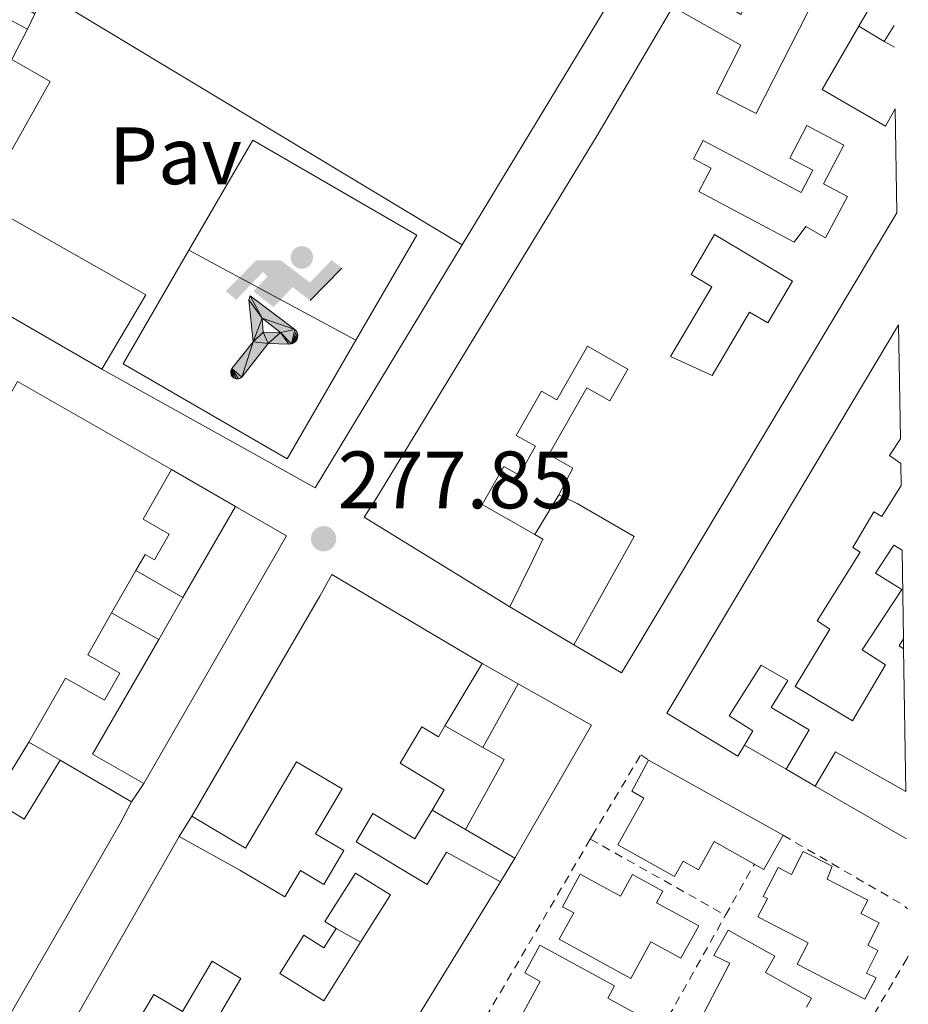
# Model space of a CAD drawing. Units: metres. Extents: x 605722 to 608414, y 4669105 to 4671436.
# Drawn here: x 608301 to 608411, y 4669298 to 4669419 of the extents above; entities that cross this region are included whole.
import ezdxf
from ezdxf.enums import TextEntityAlignment as Align

# ---------------------------------------------------------------- set-up
doc = ezdxf.new("R2010")
doc.units = ezdxf.units.M
doc.header["$MEASUREMENT"] = 0
doc.linetypes.add('DGN Style 2', pattern=[1.7399219301090239, 1.043953158065414, -0.6959687720436097])
for name, color, linetype, lineweight in [('construcción singular', 1, 'Continuous', 0), ('Cota de punto acotado terreno', 7, 'Continuous', 0), ('Edificio', 1, 'Continuous', 13), ('Instalación deportiva', 7, 'Continuous', 0), ('Línea  de muro-pared o tapia', 1, 'Continuous', 13), ('Líneas deportivas', 7, 'Continuous', 0), ('Patio', 1, 'Continuous', 13), ('Pavimento', 7, 'Continuous', 0), ('Piscina', 1, 'Continuous', 0), ('Punto acotado terreno (símbolo)', 7, 'Continuous', 0), ('Valla', 7, 'DGN Style 2', 0)]:
    doc.layers.add(name, color=color, linetype=linetype, lineweight=lineweight)
doc.styles.add('Style-Arial', font='arial.ttf')

# ---------------------------------------------------------------- blocks, each defined once
blk = doc.blocks.new('5PATER')
at = {"layer": 'Punto acotado terreno (símbolo)', "linetype": 'Continuous', "lineweight": 0}
h = blk.add_hatch(color=51, dxfattribs=at)
edge = h.paths.add_edge_path()
edge.add_ellipse((0, 0), major_axis=(-0.1095731443231308, -0.1110710700762829), ratio=0.9994222409660317, start_angle=0, end_angle=360)
blk = doc.blocks.new('5IDEP')
at = {"layer": 'construcción singular', "linetype": 'Continuous', "lineweight": 0}
h = blk.add_hatch(color=9, dxfattribs=at)
edge = h.paths.add_edge_path()
edge.add_arc((0.2963934144973755, 0.5525030456542969), 0.1391416391705219, 0, 360)
at = {"layer": 'construcción singular', "linetype": 'Continuous', "lineweight": 0, "extrusion": (0, 0, -1)}
blk.add_hatch(color=9, dxfattribs=at).paths.add_polyline_path([(0.05350000000000001, -0.0599), (-0.1825, 0.185), (-0.4003, 0.0217), (-0.7904, 0.421), (-0.6633, 0.5209), (-0.3957, 0.2441), (-0.0373, 0.5163), (0.2668, 0.5163), (0.6435000000000001, 0.1352), (0.5118, 0.0308), (0.1851, 0.3711), (0.1261, 0.3167), (0.303, 0.1352)])
at = {"layer": 'construcción singular', "linetype": 'Continuous', "lineweight": 0, "extrusion": (0.0002766427253148935, -0.0002347425745489742, 0.9999999341823611)}
blk.add_hatch(color=9, dxfattribs=at).paths.add_polyline_path([(-0.4861999260667179, -0.944300052504867), (-0.5139999250029341, -0.9436000543294807), (-0.5388999240501208, -0.934500056197206), (-0.5584999233001149, -0.9189000578998384), (-0.5733999227299574, -0.8967000594790969), (-0.5805999224544451, -0.8700000606823032), (-0.5783999225386294, -0.8427000612916062), (-0.5662999783301899, -0.8177000142461223), (-0.3029999884055227, -0.4865000062727009), (-0.3574999863200475, 0.03079997593540893), (-0.3393999870126549, 0.08069997573597308), (-0.3391999316917614, 0.08059992880320313), (-0.1939999372479267, -0.1961000541438848), (-0.1941999925688202, -0.1961000072083597), (-0.1804999930930589, -0.3685000015687125), (-0.1804999377645124, -0.3686000485144705), (-0.116999940194378, -0.5092000405169748), (-0.1171999955152715, -0.5091999935814496), (-0.443799983017726, -0.9221000034145604), (-0.443699927693006, -0.9221000503565796), (-0.4600999270654501, -0.9361000510358642)])
at = {"layer": 'construcción singular', "linetype": 'Continuous', "lineweight": 0, "extrusion": (0.0007972181629654194, 0.0003002913643175388, 0.9999996371340828)}
blk.add_hatch(color=9, dxfattribs=at).paths.add_polyline_path([(0.1371001158762103, -0.5182999493943495), (0.1369999564643484, -0.5182000094331723), (-0.1171999627563623, -0.5091999489840537), (-0.1169998033762782, -0.5091998889736795), (-0.1804997831973448, -0.3685998801112189), (-0.1804999426409846, -0.3684999401739814), (0.03269998960864374, -0.3729999910106861), (-0.1941999382874194, -0.1960999446673092), (-0.1939997789073353, -0.196099884656935), (-0.3391541228806592, 0.08051322123485394), (-0.3393998921459843, 0.08070007761303571), (-0.3391997327659002, 0.08060013762791868), (-0.3391541228806592, 0.08051322123485394), (0.2095999333936308, -0.336700034996821), (0.2097000928054927, -0.3367999749579983), (0.2289000867041459, -0.354899978738352), (0.2418000826048036, -0.3802999806813616), (0.2470000809523555, -0.4084999806547636), (0.2443000818103574, -0.4363999787504497), (0.2347000848610308, -0.4612999753295539), (0.21840009004082, -0.483799970412903), (0.1956000972861693, -0.5014999641565867), (0.1690001057390768, -0.5118999573196972)])
at = {"layer": 'construcción singular', "color": 9, "linetype": 'Continuous', "lineweight": 0, "flags": 128}
blk.add_lwpolyline([(0.7904, 0.421), (0.4003, 0.0217), (0.7904, 0.421)], close=True, dxfattribs=at)
at = {"layer": 'construcción singular', "color": 9, "linetype": 'Continuous', "lineweight": 0}
mesh = blk.add_polyface(dxfattribs=at)
corners = [(-0.117, -0.5092, -0.0002), (-0.1805, -0.3686000000000001, -0.0002), (-0.1805, -0.3685), (-0.1942, -0.1961000000000001), (-0.194, -0.1961000000000001, -0.0002), (-0.3392, 0.08059999999999991, -0.0002), (-0.3394, 0.08069999999999991), (-0.3575, 0.03079999999999991), (-0.303, -0.4865), (-0.5663, -0.8177000000000001), (-0.5663, -0.8177000000000002, -0.0002000000000000001), (-0.5784000000000001, -0.8427, -0.0001999999999999999), (-0.5806000000000001, -0.87, -0.0002), (-0.5734, -0.8967, -0.0002000000000000001), (-0.5585, -0.9189, -0.0002000000000000001), (-0.5389000000000002, -0.9345, -0.0002), (-0.514, -0.9436, -0.0002), (-0.4862, -0.9443, -0.0002), (-0.4601, -0.9361, -0.0002), (-0.4437, -0.9221, -0.0002), (-0.4438000000000002, -0.9221), (-0.1172, -0.5092)]
mesh.append_faces([[corners[k] for k in face] for face in [(10, 8, 9), (7, 5, 6), (12, 10, 11), (1, 21, 0), (20, 18, 19)]], dxfattribs={"vtx0": -1, "color": 9})
mesh.append_faces([[corners[k] for k in face] for face in [(8, 3, 7), (5, 7, 4)]], dxfattribs={"vtx0": -1, "vtx1": -1, "color": 9})
mesh.append_faces([[corners[k] for k in face] for face in [(20, 10, 17), (10, 20, 8), (8, 21, 1)]], dxfattribs={"vtx0": -1, "vtx1": -1, "vtx2": -1, "color": 9})
mesh.append_faces([[corners[k] for k in face] for face in [(20, 17, 18), (8, 20, 21), (8, 1, 2), (8, 2, 3), (7, 3, 4), (10, 12, 13), (10, 13, 14), (10, 14, 15), (10, 15, 16), (10, 16, 17)]], dxfattribs={"vtx0": -1, "vtx2": -1, "color": 9})
mesh = blk.add_polyface(dxfattribs=at)
corners = [(0.1371, -0.5183, -0.0002), (0.169, -0.5119, -0.0002), (0.1956, -0.5015000000000002, -0.0002), (0.2184, -0.4838, -0.0002), (0.2347, -0.4613, -0.0002), (0.2443, -0.4364, -0.0002), (0.2470000000000001, -0.4085, -0.0002), (0.2418, -0.3802999999999999, -0.0002), (0.2289, -0.3548999999999999, -0.0002), (0.2097, -0.3367999999999999, -0.0002), (0.2096, -0.3366999999999999), (-0.3394000000000002, 0.08070000000000019), (-0.3392000000000002, 0.08060000000000009, -0.0002), (-0.1940000000000001, -0.1960999999999999, -0.0002), (-0.1942000000000002, -0.1960999999999999), (0.03269999999999996, -0.3729999999999999), (-0.1805000000000001, -0.3684999999999999), (-0.1805, -0.3685999999999999, -0.0002), (-0.117, -0.5092, -0.0002), (-0.1172000000000001, -0.5092), (0.137, -0.5181999999999999), (-0.3391547561802919, 0.08051354322341323)]
mesh.append_faces([[corners[k] for k in face] for face in [(21, 12, 11)]], dxfattribs={"color": 9})
mesh.append_faces([[corners[k] for k in face] for face in [(17, 15, 16), (20, 18, 19), (3, 1, 2), (1, 20, 0), (15, 13, 14), (13, 10, 21)]], dxfattribs={"vtx0": -1, "color": 9})
mesh.append_faces([[corners[k] for k in face] for face in [(18, 15, 17), (8, 1, 7), (7, 1, 6), (5, 1, 4), (4, 1, 3), (10, 1, 9)]], dxfattribs={"vtx0": -1, "vtx1": -1, "color": 9})
mesh.append_faces([[corners[k] for k in face] for face in [(15, 18, 20), (15, 20, 1), (15, 1, 10), (13, 15, 10)]], dxfattribs={"vtx0": -1, "vtx1": -1, "vtx2": -1, "color": 9})
mesh.append_faces([[corners[k] for k in face] for face in [(1, 8, 9), (1, 5, 6)]], dxfattribs={"vtx0": -1, "vtx2": -1, "color": 9})

msp = doc.modelspace()

# ---------------------------------------------------------------- linework, layer by layer
at = {"layer": 'Edificio', "color": 51, "linetype": 'Continuous', "lineweight": 13, "extrusion": (-0.01831800624210749, -0.03166768531735559, 0.9993305801154867), "elevation": -158733.9437050845, "flags": 128}
msp.add_lwpolyline([(-1811381.91403547, 4343661.717891453), (-1811381.91403547, 4343653.244249969)], dxfattribs=at)
at = {"layer": 'Edificio', "color": 51, "linetype": 'Continuous', "lineweight": 13, "extrusion": (0.2406732549684738, -0.08299567815288875, 0.9670512404990866), "elevation": -240834.1465024462, "flags": 128}
msp.add_lwpolyline([(4612609.810515235, 915946.1143381489), (4612610.265243204, 915947.7641025179), (4612612.661937078, 915947.1749009576)], dxfattribs=at)
at = {"layer": 'Edificio', "color": 1, "linetype": 'Continuous', "lineweight": 13, "extrusion": (-0.000991696810421439, -0.001721126696342917, 0.9999980271282196), "elevation": -8355.007254199745, "flags": 128}
msp.add_lwpolyline([(608334.343327427, 4669348.085932199), (608316.7432666621, 4669317.555886977), (608310.4432697602, 4669321.185892355), (608318.5932955039, 4669335.325909134), (608321.5733039549, 4669340.495913602), (608328.0433305242, 4669351.715937574), (608334.343327427, 4669348.085932199)], close=True, dxfattribs=at)
at = {"layer": 'Edificio', "color": 51, "linetype": 'Continuous', "lineweight": 13, "extrusion": (-0.000991696810421439, -0.001721126696342917, 0.9999980271282196), "elevation": -8355.006298236802, "flags": 128}
msp.add_lwpolyline([(608328.0433305242, 4669351.715937574), (608334.343327427, 4669348.085932199), (608316.7432666621, 4669317.555886977)], dxfattribs=at)
at = {"layer": 'Edificio', "color": 51, "linetype": 'Continuous', "lineweight": 13, "extrusion": (-0.001157080711061632, -0.00200656036748245, 0.9999973174362619), "elevation": -9788.406500426523, "flags": 128}
msp.add_lwpolyline([(608321.512314121, 4669337.71902198), (608327.9823445022, 4669348.939044566)], dxfattribs=at)
at = {"layer": 'Edificio', "color": 51, "linetype": 'Continuous', "lineweight": 13, "flags": 128}
for points, elevation in [([(608315.79, 4669351.279999999), (608312.7999999998, 4669346.050000001)], 281.9700000000012), ([(608312.7999999998, 4669346.050000001), (608309.8600000005, 4669340.890000001), (608313.8200000003, 4669338.630000001), (608311.9100000003, 4669335.289999999), (608307.1100000005, 4669338.029999999), (608302.6100000005, 4669330.15)], 281.9700000000012), ([(608358.5599999996, 4669329.470000001), (608362.9100000003, 4669337.32)], 280.7899999999936), ([(608362.5099999999, 4669315.82), (608356.4199999999, 4669319.380000001)], 284.1499999999942), ([(608375.5499999998, 4669311.16), (608377.0099999999, 4669313.82), (608380.75, 4669311.77), (608379.9699999997, 4669310.350000001), (608385.1699999999, 4669307.5), (608382.9800000006, 4669303.51), (608379.2800000003, 4669305.539999999), (608376.8200000003, 4669301.02), (608367.9900000002, 4669305.859999999), (608369.7699999996, 4669309.100000001), (608368.3799999999, 4669309.859999999), (608370.5800000001, 4669313.880000001), (608375.5499999998, 4669311.16)], 281.6699999999983)]:
    msp.add_lwpolyline(points, dxfattribs=dict(at, elevation=elevation))
at = {"layer": 'Edificio', "color": 51, "linetype": 'Continuous', "lineweight": 13, "extrusion": (-0.0008368588590275034, -0.00145186587358386, 0.999998595875382), "elevation": -7003.5466666363, "flags": 128}
msp.add_lwpolyline([(608318.6353160773, 4669337.543074383), (608321.6153234019, 4669342.713079834)], dxfattribs=at)
at = {"layer": 'Edificio', "color": 51, "linetype": 'Continuous', "lineweight": 13, "extrusion": (-0.0009176963678880553, -0.001592696175290518, 0.9999983105747078), "elevation": -7710.306662800504, "flags": 128}
msp.add_lwpolyline([(608316.7651708095, 4669318.662114039), (608310.4651734624, 4669322.292118643), (608318.6151975619, 4669336.432136578)], dxfattribs=at)
at = {"layer": 'Edificio', "color": 51, "linetype": 'Continuous', "lineweight": 13, "extrusion": (-0.1952497537946021, -0.3644299991273757, 0.9105318826813086), "elevation": -1820184.009269251, "flags": 128}
msp.add_lwpolyline([(-1668843.600604174, 4009339.843917134), (-1668844.259512273, 4009339.89229188), (-1668844.1896654, 4009341.004911048)], dxfattribs=at)
at = {"layer": 'Edificio', "color": 51, "linetype": 'Continuous', "lineweight": 13, "extrusion": (0.00919980462264655, 0.01533967422759165, 0.9998400161973396), "elevation": 77503.0361257874, "flags": 128}
msp.add_lwpolyline([(608330.1611293546, 4668700.266661842), (608325.5598519257, 4668692.595759286)], dxfattribs=at)
at = {"layer": 'Edificio', "color": 51, "linetype": 'Continuous', "lineweight": 13, "extrusion": (-0.6491041676101525, 0.3606970954976478, 0.6697472544853706), "elevation": 1289513.559384848, "flags": 128}
msp.add_lwpolyline([(-4376992.517773528, -1162640.256681841), (-4377002.379238935, -1162640.256681841), (-4377002.376997889, -1162644.781391222)], dxfattribs=at)
at = {"layer": 'Edificio', "color": 51, "linetype": 'Continuous', "lineweight": 13, "extrusion": (-0.234895529757374, -0.4129768967196623, 0.8799285044114665), "elevation": -2070986.225791144, "flags": 128}
msp.add_lwpolyline([(-1779704.597848358, 3836197.468466354), (-1779704.512362268, 3836203.067215511), (-1779694.561035722, 3836203.067215511)], dxfattribs=at)
at = {"layer": 'Edificio', "color": 51, "linetype": 'Continuous', "lineweight": 13, "extrusion": (-0.04819381249245606, 0.02811761591653027, 0.9984421646307875), "elevation": 102253.4645973488, "flags": 128}
msp.add_lwpolyline([(-4339645.955069312, -1824740.277163563), (-4339645.955069312, -1824730.061459966)], dxfattribs=at)
at = {"layer": 'Edificio', "color": 51, "linetype": 'Continuous', "lineweight": 13, "extrusion": (-0.04961213612821373, 0.02769536868907986, 0.9983844963249238), "elevation": 99416.80150013969, "flags": 128}
msp.add_lwpolyline([(-4373619.057256233, -1741930.210875722), (-4373619.057256233, -1741911.203145715)], dxfattribs=at)
at = {"layer": 'Edificio', "color": 51, "linetype": 'Continuous', "lineweight": 13, "extrusion": (-0.1157358346412892, 0.0670558596285993, 0.9910139899463347), "elevation": 242970.5185498264, "flags": 128}
msp.add_lwpolyline([(-4345189.255064431, -1798069.559460921), (-4345189.255064431, -1798065.372803544)], dxfattribs=at)
at = {"layer": 'Edificio', "color": 1, "linetype": 'Continuous', "lineweight": 13, "elevation": 281.6699999999983, "flags": 128}
msp.add_lwpolyline([(608370.5800000001, 4669313.880000001), (608375.5499999998, 4669311.16), (608377.0099999999, 4669313.82), (608380.75, 4669311.77), (608379.9699999997, 4669310.350000001), (608385.1699999999, 4669307.5), (608382.9800000006, 4669303.51), (608379.2800000003, 4669305.539999999), (608376.8200000003, 4669301.02), (608367.9900000002, 4669305.859999999), (608369.7699999996, 4669309.100000001), (608368.3799999999, 4669309.859999999), (608370.5800000001, 4669313.880000001)], close=True, dxfattribs=at)
at = {"layer": 'Edificio', "color": 1, "linetype": 'Continuous', "lineweight": 13}
for points in [[(608291.2699999996, 4669429.869999999, 280.8800000000047), (608304.5899999999, 4669422.41, 280.8800000000047), (608303.3499999996, 4669419.869999999, 280.8800000000047), (608293.7599999999, 4669425.810000001, 284.8099999999977), (608280.8200000003, 4669403.77, 284.8099999999977), (608285.8399999999, 4669400.82, 288.679999999993), (608295.4199999999, 4669417.140000001, 288.679999999993), (608297.4800000006, 4669420.630000001, 280.9499999999971), (608302.4500000002, 4669418.01, 280.9499999999971), (608300.5099999999, 4669414.26, 281.0099999999948), (608305.2300000006, 4669411.560000001, 287.8600000000006), (608296.8499999996, 4669396.689999999, 287.8600000000006), (608317.0300000003, 4669385.25, 287.8600000000006), (608311.5999999996, 4669376.09, 288.8699999999953), (608288.0499999998, 4669389.689999999, 288.8699999999953), (608266.5099999999, 4669403.039999999, 285.1900000000023), (608276.3600000005, 4669420.619999999, 285.1900000000023), (608273.2800000003, 4669422.34, 285.1900000000023), (608291.8099999996, 4669455.439999999, 285.1900000000023), (608302.2999999998, 4669449.57, 285.1900000000023)], [(608410.0300000003, 4669367.52, 284.5299999999988), (608408.7100000001, 4669365.439999999, 284.679999999993), (608410.0700000003, 4669364.49, 284.2599999999948), (608410.1200000001, 4669361.74, 283.8800000000047), (608407.7599999999, 4669357.939999999, 283.8800000000047), (608406.7400000002, 4669358.529999999, 283.9400000000023), (608404.1900000004, 4669354.119999999, 281.9600000000065), (608405.0800000001, 4669353.560000001, 281.9600000000065), (608399.7800000003, 4669345.08, 283.9400000000023), (608401.3399999999, 4669344.07, 281.8899999999995), (608397.0700000003, 4669337.01, 281.8300000000018), (608404.1100000005, 4669332.76, 285.2400000000052), (608408.1900000004, 4669339.680000001, 283.4400000000023), (608405.3300000001, 4669341.52, 280.2799999999988), (608410.2100000001, 4669348.949999999, 280.1000000000058), (608406.9699999997, 4669350.949999999, 279.8500000000058), (608409.2300000006, 4669354.4, 279.7899999999936), (608410.2400000002, 4669353.810000001, 280.4400000000023), (608410.4100000003, 4669342.859999999, 281.8000000000029), (608409.8700000001, 4669342, 281.3399999999965), (608410.4299999997, 4669341.65, 281.320000000007), (608410.7000000002, 4669324.039999999, 283.75), (608402.0499999998, 4669328.960000001, 283.75), (608399.54, 4669324.720000001, 281.0899999999965), (608395.9500000002, 4669326.800000001, 280.5299999999988), (608398.7999999998, 4669331.65, 280.5299999999988), (608394.1200000001, 4669334.390000001, 280.0299999999988), (608396.1699999999, 4669337.75, 280.8399999999965), (608392.8600000005, 4669339.630000001, 284.5599999999977), (608388.9299999997, 4669333.390000001, 285.7400000000052), (608391.8399999999, 4669331.539999999, 285.7400000000052), (608390.7999999998, 4669329.779999999, 284.9700000000012), (608389.9900000002, 4669328.41, 284.3699999999953), (608381.2599999999, 4669333.710000001, 284.3099999999977), (608409.8099999996, 4669381.539999999, 283.5500000000029)], [(608371.9400000004, 4669332.220000001, 284.1499999999942), (608362.5099999999, 4669315.82, 284.1499999999942), (608356.4199999999, 4669319.380000001, 284.1499999999942), (608361.2100000001, 4669328, 284.1499999999942), (608358.5599999996, 4669329.470000001, 280.7899999999936), (608362.9100000003, 4669337.32, 280.7899999999936), (608365.8399999999, 4669335.66, 283.9600000000065)], [(608395.5700000003, 4669318.66, 282.5599999999977), (608393.2199999997, 4669314.449999999, 282.5599999999977), (608387.0800000001, 4669317.880000001, 282.5599999999977), (608385.1399999997, 4669314.4, 281.0399999999936), (608383.25, 4669315.460000001, 281.0399999999936), (608382.2000000002, 4669313.57, 281.1000000000058), (608375.2100000001, 4669317.470000001, 281.1000000000058), (608378.4199999999, 4669323.230000001, 282.429999999993), (608376.9100000003, 4669324.08, 282.429999999993), (608379, 4669327.91, 281.4799999999959)], [(608401.6299999999, 4669314.84, 281.6699999999983), (608401, 4669313.25, 281.6699999999983), (608406.0099999999, 4669310.680000001, 281.6699999999983), (608405.1600000003, 4669309.029999999, 281.6699999999983), (608407.4199999999, 4669307.859999999, 281.6699999999983), (608406, 4669305.100000001, 281.6699999999983), (608407.2699999996, 4669304.439999999, 281.6699999999983), (608405.8499999996, 4669301.680000001, 281.6699999999983), (608407.0300000003, 4669301.08, 281.6699999999983), (608405.6699999999, 4669298.449999999, 281.6699999999983), (608397.3099999996, 4669302.77, 281.6699999999983), (608398.6699999999, 4669305.42, 282.6199999999953), (608392.4800000006, 4669308.609999999, 282.679999999993), (608393.6500000004, 4669310.869999999, 282.3000000000029), (608393.1299999999, 4669311.130000001, 282.3000000000029), (608394.9500000002, 4669314.689999999, 281.9199999999983), (608396.5999999996, 4669313.84, 281.9199999999983), (608398.0599999996, 4669316.67, 281.6699999999983)], [(608378.2599999999, 4669296.230000001, 281.8600000000006), (608375.2999999998, 4669290.82, 281.8600000000006), (608370.5499999998, 4669293.41, 281.8600000000006), (608369.4900000002, 4669291.369999999, 281.9199999999983), (608362.6200000001, 4669295.119999999, 281.8600000000006), (608365.6399999997, 4669300.640000001, 281.8600000000006), (608363.7199999997, 4669301.689999999, 281.8600000000006), (608365.5999999996, 4669305.130000001, 281.8600000000006), (608374.79, 4669300.100000001, 281.8600000000006), (608373.9600000001, 4669298.58, 281.8600000000006)]]:
    msp.add_polyline3d(points, close=True, dxfattribs=at)
at = {"layer": 'Edificio', "color": 51, "linetype": 'Continuous', "lineweight": 13}
for points in [[(608311.5999999996, 4669376.09, 288.8699999999953), (608288.0499999998, 4669389.689999999, 288.8699999999953), (608266.5099999999, 4669403.039999999, 285.1900000000023), (608276.3600000005, 4669420.619999999, 285.1900000000023), (608273.2800000003, 4669422.34, 285.1900000000023), (608291.8099999996, 4669455.439999999, 285.1900000000023), (608302.2999999998, 4669449.57, 285.1900000000023)], [(608382, 4669420.76, 285.8300000000018), (608390.3700000001, 4669416.01, 284.8699999999953), (608387.3499999996, 4669410.09, 283.6699999999983), (608392.2400000002, 4669407.59, 279.9900000000052), (608398.6500000004, 4669420.16, 279.9900000000052), (608394.8799999999, 4669422.09, 280.9400000000023), (608397.9400000004, 4669428.09, 284.2400000000052), (608395.75, 4669429.199999999, 284.2400000000052), (608390.3700000001, 4669419.789999999, 284.3000000000029), (608383.8399999999, 4669423.9, 286.179999999993)], [(608303.3499999996, 4669419.869999999, 280.8800000000047), (608293.7599999999, 4669425.810000001, 284.8099999999977), (608280.8200000003, 4669403.77, 284.8099999999977), (608285.8399999999, 4669400.82, 288.679999999993), (608295.4199999999, 4669417.140000001, 288.679999999993), (608297.4800000006, 4669420.630000001, 280.9499999999971), (608302.4500000002, 4669418.01, 280.9499999999971)], [(608361.8899999997, 4669346.800000001, 280.2200000000012), (608343.9199999999, 4669357.859999999, 280.2200000000012), (608345.5099999999, 4669360.300000001, 284.0200000000041), (608372.6699999999, 4669404.9, 284.0200000000041), (608382, 4669420.76, 285.8300000000018)], [(608302.4500000002, 4669418.01, 280.9499999999971), (608300.5099999999, 4669414.26, 281.0099999999948), (608305.2300000006, 4669411.560000001, 287.8600000000006), (608296.8499999996, 4669396.689999999, 287.8600000000006), (608317.0300000003, 4669385.25, 287.8600000000006), (608311.5999999996, 4669376.09, 288.8699999999953)], [(608404.8899999997, 4669418.359999999, 280.679999999993), (608400.3799999999, 4669410.57, 280.3500000000058), (608408.1799999997, 4669406.050000001, 283.5800000000018), (608409.4000000004, 4669408.16, 283.5800000000018)], [(608409.5999999996, 4669395.380000001, 283.429999999993), (608376.9299999997, 4669340.789999999, 283.9600000000065), (608375.6399999997, 4669338.66, 280.9799999999959), (608369.7599999999, 4669342.140000001, 280.9799999999959)], [(608409.8099999996, 4669381.539999999, 283.5500000000029), (608381.2599999999, 4669333.710000001, 284.3099999999977), (608389.9900000002, 4669328.41, 284.3699999999953), (608390.7999999998, 4669329.779999999, 284.9700000000012)], [(608367.9199999999, 4669360.630000001, 280.3999999999942), (608369.6500000004, 4669363.91, 280.7200000000012), (608366.7100000001, 4669365.58, 280.7200000000012), (608371.3799999999, 4669373.810000001, 280.7200000000012), (608374.2199999997, 4669372.189999999, 280.7200000000012), (608376.4400000004, 4669376.100000001, 280.7200000000012), (608371.4600000001, 4669378.92, 280.7200000000012), (608367.7000000002, 4669372.300000001, 280.7200000000012), (608365.7800000003, 4669373.380000001, 280.7200000000012), (608362.6900000004, 4669367.939999999, 280.7200000000012), (608365.0599999996, 4669366.59, 280.7200000000012), (608363.0499999998, 4669363.039999999, 280.7200000000012), (608361.1500000004, 4669364.119999999, 280.7200000000012), (608358.4800000006, 4669359.4, 280.0899999999965), (608364.9699999997, 4669355.710000001, 280.0899999999965)], [(608216.8600000005, 4669212.869999999, 281.7200000000012), (608210.9800000006, 4669216.51, 281.7200000000012), (608211.8700000001, 4669218.029999999, 285.0200000000041), (608214.8899999997, 4669223.33, 284.9799999999959), (608301.1900000004, 4669374.58, 284), (608320.1799999997, 4669363.730000001, 280.5800000000018)], [(608320.1799999997, 4669363.730000001, 280.5800000000018), (608316.6900000004, 4669357.619999999, 280.5800000000018), (608319.9000000004, 4669355.779999999, 280.5800000000018), (608318.0800000001, 4669352.59, 280.5800000000018), (608316.9199999999, 4669353.25, 281.9700000000012), (608315.79, 4669351.279999999, 281.9700000000012)], [(608410.2400000002, 4669353.810000001, 280.4400000000023), (608409.2300000006, 4669354.4, 279.7899999999936), (608406.9699999997, 4669350.949999999, 279.8500000000058), (608410.2100000001, 4669348.949999999, 280.1000000000058), (608405.3300000001, 4669341.52, 280.2799999999988), (608408.1900000004, 4669339.680000001, 283.4400000000023), (608404.1100000005, 4669332.76, 285.2400000000052), (608397.0700000003, 4669337.01, 281.8300000000018), (608401.3399999999, 4669344.07, 281.8899999999995), (608399.7800000003, 4669345.08, 283.9400000000023), (608405.0800000001, 4669353.560000001, 281.9600000000065), (608404.1900000004, 4669354.119999999, 281.9600000000065), (608406.7400000002, 4669358.529999999, 283.9400000000023), (608407.7599999999, 4669357.939999999, 283.8800000000047), (608410.1200000001, 4669361.74, 283.8800000000047)], [(608369.7599999999, 4669342.140000001, 280.9799999999959), (608377.2300000006, 4669355.460000001, 283.5200000000041), (608370.2000000002, 4669359.539999999, 280.5599999999977), (608367.9199999999, 4669360.630000001, 280.3999999999942)], [(608364.9699999997, 4669355.710000001, 280.0899999999965), (608365.9500000002, 4669355.16, 280.0899999999965), (608364.6900000004, 4669352.460000001, 280.0899999999965), (608361.8899999997, 4669346.800000001, 280.2200000000012)], [(608322.6699999999, 4669321.01, 284.2100000000065), (608338.4699999997, 4669348.119999999, 284.2100000000065), (608339.9400000004, 4669350.789999999, 281.7400000000052), (608358.4900000002, 4669339.82, 280.1499999999942)], [(608390.7999999998, 4669329.779999999, 284.9700000000012), (608391.8399999999, 4669331.539999999, 285.7400000000052), (608388.9299999997, 4669333.390000001, 285.7400000000052), (608392.8600000005, 4669339.630000001, 284.5599999999977), (608396.1699999999, 4669337.75, 280.8399999999965), (608394.1200000001, 4669334.390000001, 280.0299999999988), (608398.7999999998, 4669331.65, 280.5299999999988), (608395.9500000002, 4669326.800000001, 280.5299999999988)], [(608362.9100000003, 4669337.32, 280.7899999999936), (608365.8399999999, 4669335.66, 283.9600000000065), (608371.9400000004, 4669332.220000001, 284.1499999999942), (608362.5099999999, 4669315.82, 284.1499999999942)], [(608353.8899999997, 4669332.15, 280.3099999999977), (608353.0800000001, 4669330.800000001, 280.3399999999965), (608351.04, 4669332.02, 283.1300000000047), (608348.3600000005, 4669327.539999999, 283.1300000000047), (608353.8099999996, 4669324.27, 279.5200000000041), (608352.3099999996, 4669321.77, 279.5200000000041)], [(608302.6100000005, 4669330.15, 281.9700000000012), (608298.2100000001, 4669323, 280.1399999999995), (608302.0099999999, 4669320.66, 280.1399999999995), (608306.4600000001, 4669327.9, 280.1399999999995)], [(608321.1299999999, 4669318.5, 284.9100000000035), (608328.5899999999, 4669314.380000001, 283.8899999999995), (608334.1699999999, 4669311.09, 280.9100000000035), (608336.0700000003, 4669314.32, 280.1499999999942), (608338.9600000001, 4669312.609999999, 280.1499999999942), (608341.4199999999, 4669316.779999999, 280.1499999999942), (608337.9500000002, 4669318.82, 280.1499999999942), (608341.2400000002, 4669324.390000001, 279.8399999999965), (608335.5899999999, 4669327.720000001, 284.0800000000018), (608329.3099999996, 4669317.09, 284.2100000000065), (608322.6699999999, 4669321.01, 284.2100000000065)], [(608395.5700000003, 4669318.66, 282.5599999999977), (608393.2199999997, 4669314.449999999, 282.5599999999977), (608387.0800000001, 4669317.880000001, 282.5599999999977), (608385.1399999997, 4669314.4, 281.0399999999936), (608383.25, 4669315.460000001, 281.0399999999936), (608382.2000000002, 4669313.57, 281.1000000000058), (608375.2100000001, 4669317.470000001, 281.1000000000058), (608378.4199999999, 4669323.230000001, 282.429999999993), (608376.9100000003, 4669324.08, 282.429999999993), (608379, 4669327.91, 281.4799999999959)], [(608315.2699999996, 4669322.76, 280.7100000000065), (608313.8499999996, 4669320.130000001, 284.320000000007), (608257.3700000001, 4669222.140000001, 284.320000000007), (608244.2300000006, 4669199.350000001, 284.320000000007), (608243.29, 4669197.33, 281.9700000000012), (608230.4400000004, 4669204.880000001, 283.75), (608226.9199999999, 4669206.779999999, 283.75), (608219.8600000005, 4669210.850000001, 281.0899999999965)], [(608352.3099999996, 4669321.77, 279.5200000000041), (608350.1799999997, 4669318.230000001, 279.5200000000041), (608345.0099999999, 4669321.34, 279.5200000000041), (608342.9299999997, 4669317.859999999, 280.3399999999965), (608351.7199999997, 4669312.59, 283.8300000000018), (608354.0700000003, 4669316.59, 283.8300000000018), (608360.7400000002, 4669312.930000001, 284.0899999999965)], [(608255.8300000001, 4669190.460000001, 284.8500000000058), (608249.8799999999, 4669195.050000001, 284.8500000000058), (608265.5499999998, 4669221.91, 284.8699999999953), (608283.7999999998, 4669253.189999999, 284.9100000000035), (608321.1299999999, 4669318.5, 284.9100000000035)], [(608405.6699999999, 4669298.449999999, 281.6699999999983), (608397.3099999996, 4669302.77, 281.6699999999983), (608398.6699999999, 4669305.42, 282.6199999999953), (608392.4800000006, 4669308.609999999, 282.679999999993), (608393.6500000004, 4669310.869999999, 282.3000000000029), (608393.1299999999, 4669311.130000001, 282.3000000000029), (608394.9500000002, 4669314.689999999, 281.9199999999983), (608396.5999999996, 4669313.84, 281.9199999999983), (608398.0599999996, 4669316.67, 281.6699999999983), (608401.6299999999, 4669314.84, 281.6699999999983), (608401, 4669313.25, 281.6699999999983), (608406.0099999999, 4669310.680000001, 281.6699999999983), (608405.1600000003, 4669309.029999999, 281.6699999999983), (608407.4199999999, 4669307.859999999, 281.6699999999983), (608406, 4669305.100000001, 281.6699999999983), (608407.2699999996, 4669304.439999999, 281.6699999999983), (608405.8499999996, 4669301.680000001, 281.6699999999983), (608407.0300000003, 4669301.08, 281.6699999999983), (608405.6699999999, 4669298.449999999, 281.6699999999983)], [(608360.7400000002, 4669312.930000001, 284.0899999999965), (608343.3200000003, 4669284.529999999, 284.7799999999988), (608305.7699999996, 4669220.779999999, 284.9700000000012), (608280.5199999996, 4669177.930000001, 285.1000000000058), (608279.0999999996, 4669175.67, 282.179999999993), (608262.0700000003, 4669185.800000001, 281.3600000000006)], [(608385.8099999996, 4669296.730000001, 281.7299999999959), (608389, 4669302.91, 281.6699999999983), (608387.04, 4669303.84, 279.8899999999995), (608388.7999999998, 4669306.960000001, 279.8899999999995), (608394.54, 4669303.76, 280.8500000000058), (608393.4100000003, 4669301.730000001, 280.8500000000058), (608399.0599999996, 4669298.57, 281.1600000000035), (608398.4400000004, 4669297.460000001, 281.1600000000035)], [(608375.2999999998, 4669290.82, 281.8600000000006), (608370.5499999998, 4669293.41, 281.8600000000006), (608369.4900000002, 4669291.369999999, 281.9199999999983), (608362.6200000001, 4669295.119999999, 281.8600000000006), (608365.6399999997, 4669300.640000001, 281.8600000000006), (608363.7199999997, 4669301.689999999, 281.8600000000006), (608365.5999999996, 4669305.130000001, 281.8600000000006), (608374.79, 4669300.100000001, 281.8600000000006), (608373.9600000001, 4669298.58, 281.8600000000006), (608378.2599999999, 4669296.230000001, 281.8600000000006), (608375.2999999998, 4669290.82, 281.8600000000006)]]:
    msp.add_polyline3d(points, dxfattribs=at)
at = {"layer": 'Edificio', "color": 1, "linetype": 'Continuous', "lineweight": 13}
for points in [[(608409.1299999999, 4669425.689999999, 280.9900000000052), (608404.8899999997, 4669418.359999999, 280.679999999993), (608400.3799999999, 4669410.57, 280.3500000000058), (608408.1799999997, 4669406.050000001, 283.5800000000018), (608409.4000000004, 4669408.16, 283.5800000000018), (608409.5999999996, 4669395.380000001, 283.429999999993), (608376.9299999997, 4669340.789999999, 283.9600000000065), (608375.6399999997, 4669338.66, 280.9799999999959), (608369.7599999999, 4669342.140000001, 280.9799999999959), (608377.2300000006, 4669355.460000001, 283.5200000000041), (608370.2000000002, 4669359.539999999, 280.5599999999977), (608367.9199999999, 4669360.630000001, 280.3999999999942), (608369.6500000004, 4669363.91, 280.7200000000012), (608366.7100000001, 4669365.58, 280.7200000000012), (608371.3799999999, 4669373.810000001, 280.7200000000012), (608374.2199999997, 4669372.189999999, 280.7200000000012), (608376.4400000004, 4669376.100000001, 280.7200000000012), (608371.4600000001, 4669378.92, 280.7200000000012), (608367.7000000002, 4669372.300000001, 280.7200000000012), (608365.7800000003, 4669373.380000001, 280.7200000000012), (608362.6900000004, 4669367.939999999, 280.7200000000012), (608365.0599999996, 4669366.59, 280.7200000000012), (608363.0499999998, 4669363.039999999, 280.7200000000012), (608361.1500000004, 4669364.119999999, 280.7200000000012), (608358.4800000006, 4669359.4, 280.0899999999965), (608364.9699999997, 4669355.710000001, 280.0899999999965), (608365.9500000002, 4669355.16, 280.0899999999965), (608364.6900000004, 4669352.460000001, 280.0899999999965), (608361.8899999997, 4669346.800000001, 280.2200000000012), (608343.9199999999, 4669357.859999999, 280.2200000000012), (608345.5099999999, 4669360.300000001, 284.0200000000041), (608372.6699999999, 4669404.9, 284.0200000000041), (608382, 4669420.76, 285.8300000000018), (608390.3700000001, 4669416.01, 284.8699999999953), (608387.3499999996, 4669410.09, 283.6699999999983), (608392.2400000002, 4669407.59, 279.9900000000052), (608398.6500000004, 4669420.16, 279.9900000000052)], [(608214.8899999997, 4669223.33, 284.9799999999959), (608301.1900000004, 4669374.58, 284), (608320.1799999997, 4669363.730000001, 280.5800000000018), (608316.6900000004, 4669357.619999999, 280.5800000000018), (608319.9000000004, 4669355.779999999, 280.5800000000018), (608318.0800000001, 4669352.59, 280.5800000000018), (608316.9199999999, 4669353.25, 281.9700000000012), (608315.79, 4669351.279999999, 281.9700000000012), (608312.7999999998, 4669346.050000001, 281.9700000000012), (608309.8600000005, 4669340.890000001, 281.9700000000012), (608313.8200000003, 4669338.630000001, 281.9700000000012), (608311.9100000003, 4669335.289999999, 281.9700000000012), (608307.1100000005, 4669338.029999999, 281.9700000000012), (608302.6100000005, 4669330.15, 281.9700000000012), (608298.2100000001, 4669323, 280.1399999999995), (608302.0099999999, 4669320.66, 280.1399999999995), (608306.4600000001, 4669327.9, 280.1399999999995), (608315.2699999996, 4669322.76, 280.7100000000065), (608313.8499999996, 4669320.130000001, 284.320000000007), (608257.3700000001, 4669222.140000001, 284.320000000007)], [(608283.7999999998, 4669253.189999999, 284.9100000000035), (608321.1299999999, 4669318.5, 284.9100000000035), (608328.5899999999, 4669314.380000001, 283.8899999999995), (608334.1699999999, 4669311.09, 280.9100000000035), (608336.0700000003, 4669314.32, 280.1499999999942), (608338.9600000001, 4669312.609999999, 280.1499999999942), (608341.4199999999, 4669316.779999999, 280.1499999999942), (608337.9500000002, 4669318.82, 280.1499999999942), (608341.2400000002, 4669324.390000001, 279.8399999999965), (608335.5899999999, 4669327.720000001, 284.0800000000018), (608329.3099999996, 4669317.09, 284.2100000000065), (608322.6699999999, 4669321.01, 284.2100000000065), (608338.4699999997, 4669348.119999999, 284.2100000000065), (608339.9400000004, 4669350.789999999, 281.7400000000052), (608358.4900000002, 4669339.82, 280.1499999999942), (608353.8899999997, 4669332.15, 280.3099999999977), (608353.0800000001, 4669330.800000001, 280.3399999999965), (608351.04, 4669332.02, 283.1300000000047), (608348.3600000005, 4669327.539999999, 283.1300000000047), (608353.8099999996, 4669324.27, 279.5200000000041), (608352.3099999996, 4669321.77, 279.5200000000041), (608350.1799999997, 4669318.230000001, 279.5200000000041), (608345.0099999999, 4669321.34, 279.5200000000041), (608342.9299999997, 4669317.859999999, 280.3399999999965), (608351.7199999997, 4669312.59, 283.8300000000018), (608354.0700000003, 4669316.59, 283.8300000000018), (608360.7400000002, 4669312.930000001, 284.0899999999965), (608343.3200000003, 4669284.529999999, 284.7799999999988)], [(608385.8099999996, 4669296.730000001, 281.7299999999959), (608389, 4669302.91, 281.6699999999983), (608387.04, 4669303.84, 279.8899999999995), (608388.7999999998, 4669306.960000001, 279.8899999999995), (608394.54, 4669303.76, 280.8500000000058), (608393.4100000003, 4669301.730000001, 280.8500000000058), (608399.0599999996, 4669298.57, 281.1600000000035), (608398.4400000004, 4669297.460000001, 281.1600000000035)]]:
    msp.add_polyline3d(points, dxfattribs=at)
at = {"layer": 'Línea  de muro-pared o tapia', "color": 1, "linetype": 'Continuous', "lineweight": 13, "extrusion": (0.1148271453855996, -0.07058901588894011, 0.9908743197391006), "elevation": -259473.5551739704, "flags": 128}
msp.add_lwpolyline([(4296508.3662958, 1909557.872560126), (4296508.596257323, 1909552.234119055), (4296463.45494882, 1909551.937358999)], dxfattribs=at)
at = {"layer": 'Línea  de muro-pared o tapia', "color": 1, "linetype": 'Continuous', "lineweight": 13, "flags": 128}
for points, elevation in [([(608304.5899999999, 4669422.41), (608356.0099999999, 4669391.42)], 280.25), ([(608303.3499999996, 4669419.869999999), (608302.4500000002, 4669418.01)], 280.9400000000023), ([(608404.8899999997, 4669418.359999999), (608408.0499999998, 4669416.49)], 279.3300000000018), ([(608408.0499999998, 4669416.49), (608409.25, 4669418.449999999)], 279.3300000000018), ([(608408.0499999998, 4669416.49), (608409.29, 4669415.76)], 279.3300000000018), ([(608320.1799999997, 4669363.730000001), (608328.0599999996, 4669359.180000001)], 280.0099999999948), ([(608364.9699999997, 4669355.710000001), (608367.9199999999, 4669360.630000001)], 279.7899999999936), ([(608321.5899999999, 4669347.960000001), (608315.79, 4669351.279999999)], 280.9600000000065), ([(608369.7599999999, 4669342.140000001), (608361.8899999997, 4669346.800000001)], 280.3399999999965), ([(608312.7999999998, 4669346.050000001), (608318.6100000005, 4669342.789999999)], 281.9700000000012), ([(608358.4900000002, 4669339.82), (608362.9100000003, 4669337.32)], 280.3399999999965), ([(608358.5599999996, 4669329.470000001), (608353.8899999997, 4669332.15)], 279.9600000000065), ([(608306.4600000001, 4669327.9), (608302.6100000005, 4669330.15)], 280.0099999999948), ([(608395.9500000002, 4669326.800000001), (608390.7999999998, 4669329.779999999)], 279.9100000000035), ([(608316.7599999999, 4669325.02), (608315.2699999996, 4669322.76)], 280.0099999999948), ([(608410.79, 4669318.210000001), (608399.54, 4669324.720000001)], 279.9100000000035), ([(608321.1299999999, 4669318.5), (608322.6699999999, 4669321.01)], 280.5299999999988), ([(608352.3099999996, 4669321.77), (608356.4199999999, 4669319.380000001)], 279.9600000000065), ([(608362.5099999999, 4669315.82), (608360.7400000002, 4669312.930000001)], 279.9600000000065), ([(608340.4699999997, 4669307.16), (608343.4900000002, 4669305.470000001)], 280.3399999999965)]:
    msp.add_lwpolyline(points, dxfattribs=dict(at, elevation=elevation))
at = {"layer": 'Línea  de muro-pared o tapia', "color": 1, "linetype": 'Continuous', "lineweight": 13, "extrusion": (-0.0004168619075785585, -0.0007493249611392253, 0.9999996323690588), "elevation": -3471.522094444077, "flags": 128}
msp.add_lwpolyline([(608356.074267508, 4669390.12960505), (608337.9442565775, 4669360.179596642), (608311.6642588606, 4669374.799600746)], dxfattribs=at)
at = {"layer": 'Líneas deportivas', "color": 7, "linetype": 'Continuous', "lineweight": 0, "flags": 128}
for points, elevation in [([(608342.9100000003, 4669379.65), (608350.4299999997, 4669392.600000001), (608330.2199999997, 4669404.33), (608322.3399999999, 4669390.75)], 278.0899999999965), ([(608322.3399999999, 4669390.75), (608314.2300000006, 4669376.77), (608334.4400000004, 4669365.039999999), (608342.9100000003, 4669379.65)], 278.0899999999965), ([(608322.3399999999, 4669390.75), (608342.9100000003, 4669379.65)], 278.1499999999942)]:
    msp.add_lwpolyline(points, dxfattribs=dict(at, elevation=elevation))
at = {"layer": 'Patio', "color": 1, "linetype": 'Continuous', "lineweight": 13, "elevation": 279.8999999999941, "flags": 128}
msp.add_lwpolyline([(608396.7400000002, 4669386.960000001), (608393.6799999997, 4669381.800000001), (608391.4400000004, 4669383.119999999), (608386.8200000003, 4669375.32), (608381.7000000002, 4669377.66), (608386.7999999998, 4669386.25), (608384.2300000006, 4669387.779999999), (608387.1200000001, 4669392.67), (608396.7400000002, 4669386.960000001)], close=True, dxfattribs=at)
msp.add_lwpolyline([(608393.6799999997, 4669381.800000001), (608391.4400000004, 4669383.119999999), (608386.8200000003, 4669375.32), (608381.7000000002, 4669377.66), (608386.7999999998, 4669386.25), (608384.2300000006, 4669387.779999999), (608387.1200000001, 4669392.67), (608396.7400000002, 4669386.960000001), (608393.6799999997, 4669381.800000001)], dxfattribs=at)
at = {"layer": 'Patio', "color": 1, "linetype": 'Continuous', "lineweight": 13, "extrusion": (0.03942250840930728, -0.02325238572595711, 0.9989520470917359), "elevation": -84310.36720886364, "flags": 128}
msp.add_lwpolyline([(4330879.613508548, 1846283.459232783), (4330886.808122125, 1846283.465183312), (4330886.804397432, 1846279.31390807), (4330879.501781463, 1846279.31390807)], dxfattribs=at)
at = {"layer": 'Patio', "color": 1, "linetype": 'Continuous', "lineweight": 13}
for points in [[(608400.54, 4669398.949999999, 279.9199999999983), (608403.5099999999, 4669397.380000001, 279.9199999999983), (608400.8099999996, 4669392.279999999, 279.9199999999983), (608398.3799999999, 4669393.689999999, 279.9199999999983), (608396.9500000002, 4669391.75, 279.9799999999959), (608385.1799999997, 4669398, 279.9799999999959), (608386.7000000002, 4669400.869999999, 279.9799999999959), (608384.5300000003, 4669402.02, 279.9799999999959), (608385.7300000006, 4669404.27, 279.9199999999983), (608397.7999999998, 4669397.869999999, 279.9199999999983), (608399.25, 4669400.600000001, 279.9199999999983), (608396.4000000004, 4669402.109999999, 279.9199999999983), (608398.5199999996, 4669406.119999999, 279.9199999999983), (608403.0599999996, 4669403.710000001, 279.9199999999983)], [(608343.4900000002, 4669305.470000001, 280.4700000000012), (608338.9699999997, 4669298.26, 280.4700000000012), (608333.5499999998, 4669301.640000001, 280.8500000000058), (608336.5, 4669306.34, 280.7799999999988), (608338.9800000006, 4669304.779999999, 280.2100000000065), (608340.4699999997, 4669307.16, 280.2100000000065), (608339.0899999999, 4669308.02, 279.7700000000041), (608342.8499999996, 4669314.01, 279.7700000000041), (608347.1600000003, 4669311.310000001, 280.4700000000012)], [(608328.75, 4669301.029999999, 280.4700000000012), (608325.04, 4669294.74, 280.4700000000012), (608320.9000000004, 4669287.720000001, 280.4700000000012), (608316.5999999996, 4669290.41, 279.8899999999995), (608319.0599999996, 4669294.59, 279.8899999999995), (608316.3300000001, 4669296.189999999, 279.8899999999995), (608317.9900000002, 4669299.02, 279.8899999999995), (608321.5300000003, 4669296.939999999, 280.6600000000035), (608325.1799999997, 4669303.140000001, 280.6600000000035)]]:
    msp.add_polyline3d(points, close=True, dxfattribs=at)
for points in [[(608400.8099999996, 4669392.279999999, 279.9199999999983), (608398.3799999999, 4669393.689999999, 279.9199999999983), (608396.9500000002, 4669391.75, 279.9799999999959), (608385.1799999997, 4669398, 279.9799999999959), (608386.7000000002, 4669400.869999999, 279.9799999999959), (608384.5300000003, 4669402.02, 279.9799999999959), (608385.7300000006, 4669404.27, 279.9199999999983), (608397.7999999998, 4669397.869999999, 279.9199999999983), (608399.25, 4669400.600000001, 279.9199999999983), (608396.4000000004, 4669402.109999999, 279.9199999999983), (608398.5199999996, 4669406.119999999, 279.9199999999983), (608403.0599999996, 4669403.710000001, 279.9199999999983), (608400.54, 4669398.949999999, 279.9199999999983), (608403.5099999999, 4669397.380000001, 279.9199999999983), (608400.8099999996, 4669392.279999999, 279.9199999999983)], [(608340.4699999997, 4669307.16, 280.2100000000065), (608339.0899999999, 4669308.02, 279.7700000000041), (608342.8499999996, 4669314.01, 279.7700000000041), (608347.1600000003, 4669311.310000001, 280.4700000000012), (608343.4900000002, 4669305.470000001, 280.4700000000012)], [(608343.4900000002, 4669305.470000001, 280.4700000000012), (608338.9699999997, 4669298.26, 280.4700000000012), (608333.5499999998, 4669301.640000001, 280.8500000000058), (608336.5, 4669306.34, 280.7799999999988), (608338.9800000006, 4669304.779999999, 280.2100000000065), (608340.4699999997, 4669307.16, 280.2100000000065)], [(608325.04, 4669294.74, 280.4700000000012), (608320.9000000004, 4669287.720000001, 280.4700000000012), (608316.5999999996, 4669290.41, 279.8899999999995), (608319.0599999996, 4669294.59, 279.8899999999995), (608316.3300000001, 4669296.189999999, 279.8899999999995), (608317.9900000002, 4669299.02, 279.8899999999995), (608321.5300000003, 4669296.939999999, 280.6600000000035)]]:
    msp.add_polyline3d(points, dxfattribs=at)
at = {"layer": 'Piscina', "color": 1, "linetype": 'Continuous', "lineweight": 0, "extrusion": (-0.1952497537946021, -0.3644299991273757, 0.9105318826813086), "elevation": -1820184.009269251, "flags": 128}
msp.add_lwpolyline([(-1668843.600604174, 4009339.843917134), (-1668844.259512273, 4009339.89229188), (-1668844.1896654, 4009341.004911048), (-1668843.600604174, 4009339.843917134)], close=True, dxfattribs=at)
at = {"layer": 'Valla', "color": 7, "linetype": 'DGN Style 2', "lineweight": 0, "flags": 128}
for points, elevation in [([(608395.5700000003, 4669318.66), (608410.4600000001, 4669310.02), (608410.9199999999, 4669309.59)], 278.75), ([(608371.8097999999, 4669318.200099999), (608388.4776, 4669308.8014)], 280.9100000000035), ([(608388.4776, 4669308.8014), (608388.4800000006, 4669308.800000001)], 280.9100000000035)]:
    msp.add_lwpolyline(points, dxfattribs=dict(at, elevation=elevation))
at = {"layer": 'Valla', "color": 7, "linetype": 'DGN Style 2', "lineweight": 0, "extrusion": (-0.8421643933813252, 0.4929673724338094, 0.2185001241106516), "elevation": 1789533.354373492, "flags": 128}
msp.add_lwpolyline([(-4336973.437367294, -400409.544412597), (-4336991.028179064, -400409.8961107063), (-4337037.154813939, -400409.642482262)], dxfattribs=at)
at = {"layer": 'Valla', "color": 7, "linetype": 'DGN Style 2', "lineweight": 0, "extrusion": (0.001897563712548814, 0.003369826155346311, 0.9999925217338576), "elevation": 17167.80074121782, "flags": 128}
msp.add_lwpolyline([(608386.8536182842, 4669277.460494436), (608390.406065021, 4669283.769130255)], dxfattribs=at)
at = {"layer": 'Valla', "color": 7, "linetype": 'DGN Style 2', "lineweight": 0, "extrusion": (0.001898605573890023, 0.003371622585387976, 0.999992513700986), "elevation": 17176.82268201986, "flags": 128}
msp.add_lwpolyline([(608373.8544537056, 4669254.345877621), (608386.8521248872, 4669277.427508816)], dxfattribs=at)
at = {"layer": 'Valla', "color": 7, "linetype": 'DGN Style 2', "lineweight": 0}
for points in [[(608371.8097999999, 4669318.200099999, 278.7474999999977), (608372.0499999998, 4669318.609999999, 278.75), (608378.0300000003, 4669328.560000001, 278.75), (608379, 4669327.91, 278.75)], [(608411.0099999999, 4669303.810000001, 278.75), (608410.8600000005, 4669303.51, 278.75), (608389.7100000001, 4669267.640000001, 278.9400000000023), (608381.3701999999, 4669253.689900001, 278.8877000000066)]]:
    msp.add_polyline3d(points, dxfattribs=at)

# ---------------------------------------------------------------- block references
at = {"layer": 'Instalación deportiva', "color": 7, "linetype": 'Continuous', "lineweight": 0, "xscale": 10, "yscale": 10, "zscale": 10}
msp.add_blockref('5IDEP', (608333.29, 4669384.34, 277.6900000000023), dxfattribs=at)
at = {"layer": 'Punto acotado terreno (símbolo)', "color": 7, "linetype": 'Continuous', "lineweight": 0, "xscale": 10, "yscale": 10, "zscale": 10}
msp.add_blockref('5PATER', (608338.9299999994, 4669355.199999999, 277.8500000000063), dxfattribs=at)

# ---------------------------------------------------------------- texts
at = {"layer": 'Cota de punto acotado terreno', "color": 7, "linetype": 'Continuous', "lineweight": 0, "style": 'Style-Arial'}
msp.add_text('277.85', height=7.000000000000002, dxfattribs=at).set_placement((608340.670000001, 4669358.949999999, 277.8500000000058))
at = {"layer": 'Pavimento', "color": 7, "linetype": 'Continuous', "lineweight": 0, "style": 'Style-Arial'}
msp.add_text('Pav', height=7.000000000000002, dxfattribs=at).set_placement((608320.6657062573, 4669402.390009998, 277.7200000000012), align=Align.MIDDLE_CENTER)

doc.saveas('drawing.dxf')
